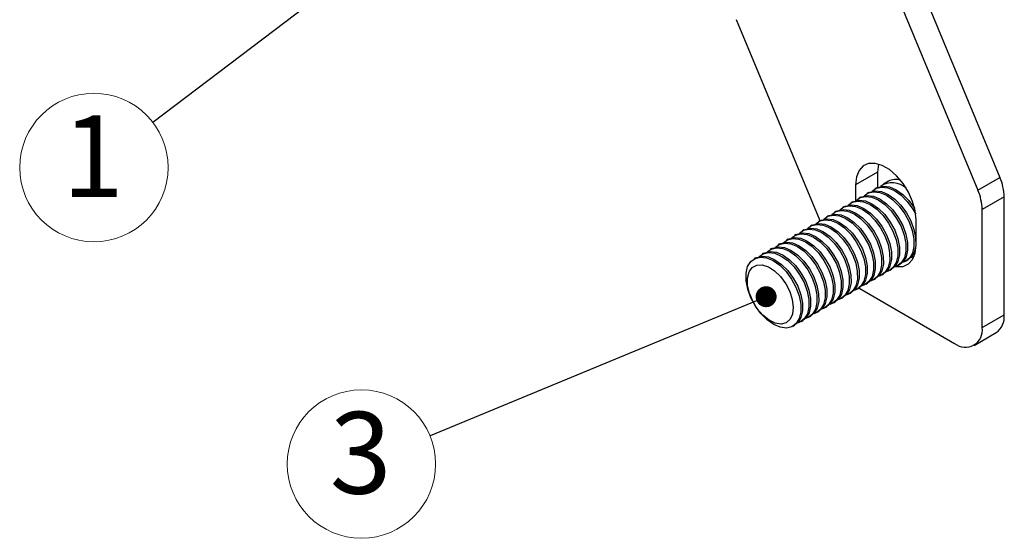
# Model space of a CAD drawing. Units: millimetres. Extents: x 5 to 292, y 5 to 205.
# Drawn here: x 217 to 260, y 95 to 117 of the extents above; entities that cross this region are included whole.
import ezdxf

# ---------------------------------------------------------------- set-up
doc = ezdxf.new("R2010")
doc.units = ezdxf.units.MM
doc.styles.add('SLDTEXTSTYLE0', font='TXT', dxfattribs={"width": 0.75})
doc.dimstyles.new('SLDDIMSTYLE2', dxfattribs={"dimtxt": 0.18, "dimasz": 3, "dimexe": 0, "dimexo": 0.0625, "dimgap": 0, "dimtad": 0, "dimtih": 1, "dimtoh": 1, "dimdec": 0, "dimrnd": 1e-09, "dimzin": 0, "dimdsep": 46, "dimtxsty": 'Standard', "dimsah": 1, "dimcen": 0.09, "dimadec": 0, "dimazin": 0, "dimtfac": 3, "dimtdec": 0, "dimtofl": 0, "dimtmove": 0, "dimatfit": 3, "dimfxl": 1, "dimfrac": 2, "dimtolj": 1, "dimtzin": 0, "dimarcsym": 0})
doc.dimstyles.new('SLDDIMSTYLE3', dxfattribs={"dimtxt": 0.18, "dimasz": 0.9, "dimexe": 0, "dimexo": 0.0625, "dimgap": 0, "dimtad": 0, "dimtih": 1, "dimtoh": 1, "dimdec": 0, "dimrnd": 1e-09, "dimzin": 0, "dimdsep": 46, "dimtxsty": 'Standard', "dimblk1": 'DOT', "dimblk2": 'DOT', "dimsah": 1, "dimcen": 0.09, "dimadec": 0, "dimazin": 0, "dimtfac": 0.9, "dimtdec": 0, "dimtofl": 0, "dimtmove": 0, "dimatfit": 3, "dimldrblk": 'DOT', "dimfxl": 1, "dimfrac": 2, "dimtolj": 1, "dimtzin": 0, "dimarcsym": 0})

# ---------------------------------------------------------------- blocks, each defined once
blk = doc.blocks.new('SW_NOTE_0_4')
at = {"color": 0, "linetype": 'Continuous', "lineweight": 0}
blk.add_circle((-2.531, -1.922), 3.178, dxfattribs=at)
at = {"color": 0, "linetype": 'Continuous', "lineweight": 0, "insert": (-2.566, 0.311), "char_height": 3.5, "attachment_point": 2, "style": 'SLDTEXTSTYLE0'}
blk.add_mtext('1', dxfattribs=at)
blk = doc.blocks.new('SW_NOTE_0_5')
at = {"color": 0, "linetype": 'Continuous', "lineweight": 0}
blk.add_circle((-2.937, -1.214), 3.178, dxfattribs=at)
at = {"color": 0, "linetype": 'Continuous', "lineweight": 0, "insert": (-2.972, 1.019), "char_height": 3.5, "attachment_point": 2, "style": 'SLDTEXTSTYLE0'}
blk.add_mtext('3', dxfattribs=at)
blk = doc.blocks.new('_Dot')
at = {"color": 0, "linetype": 'ByBlock', "lineweight": -2}
blk.add_line((-0.5, 0), (-1, 0), dxfattribs=at)
at = {"color": 0, "linetype": 'ByBlock', "const_width": 0.5}
blk.add_lwpolyline([(-0.25, 0, 1), (0.25, 0, 1)], format="xyb", close=True, dxfattribs=at)

msp = doc.modelspace()

# ---------------------------------------------------------------- linework, layer by layer
at = {"color": 7, "linetype": 'Continuous', "lineweight": 25}
for p, q in [((254.2465, 122.3672), (259.3684, 110.0234)), ((253.3037, 121.823), (258.4256, 109.4791)), ((251.6638, 108.1712), (248.092, 116.7793)), ((254.1287, 110.2552), (253.1859, 109.7109)), ((254.1287, 110.2552), (254.1287, 109.5932)), ((253.1859, 109.7109), (253.1859, 109.0315)), ((254.5918, 109.8615), (254.3749, 109.7363)), ((258.4256, 109.4791), (259.3684, 110.0234)), ((253.7554, 109.3787), (253.6825, 109.3366)), ((254.1016, 109.5785), (254.0287, 109.5364)), ((253.063, 108.979), (252.9901, 108.9369)), ((253.4092, 109.1788), (253.3363, 109.1367)), ((259.5498, 109.1932), (258.607, 108.6489)), ((259.5498, 104.1425), (259.5498, 109.1932)), ((252.3706, 108.5793), (252.2977, 108.5372)), ((252.7168, 108.7791), (252.6439, 108.737)), ((258.607, 103.5983), (258.607, 108.6489)), ((251.3321, 107.9797), (251.2592, 107.9376)), ((251.6782, 108.1796), (251.6054, 108.1375)), ((252.0244, 108.3794), (251.9516, 108.3373)), ((255.7786, 107.1254), (255.7786, 108.2142)), ((250.6397, 107.58), (250.5668, 107.5379)), ((250.9859, 107.7799), (250.913, 107.7378)), ((249.9473, 107.1803), (249.8744, 107.1382)), ((250.2935, 107.3802), (250.2206, 107.3381)), ((249.2549, 106.7806), (249.1821, 106.7385)), ((249.6011, 106.9805), (249.5282, 106.9384)), ((248.9087, 106.5808), (248.8359, 106.5387)), ((255.0028, 106.2499), (255.0757, 106.292)), ((255.349, 106.4498), (255.4219, 106.4918)), ((255.6952, 106.6496), (255.6974, 106.6509)), ((254.3105, 105.8502), (254.3833, 105.8923)), ((254.6566, 106.0501), (254.7295, 106.0921)), ((253.6181, 105.4505), (253.691, 105.4926)), ((253.9643, 105.6504), (254.0372, 105.6924)), ((252.9257, 105.0508), (252.9986, 105.0929)), ((253.2719, 105.2507), (253.3448, 105.2927)), ((253.3301, 105.2843), (253.3648, 105.2636)), ((253.3648, 105.2636), (257.4285, 102.9177)), ((252.2333, 104.6511), (252.3062, 104.6932)), ((252.5795, 104.851), (252.6524, 104.893)), ((251.541, 104.2514), (251.6138, 104.2935)), ((251.8871, 104.4513), (251.96, 104.4933)), ((250.8486, 103.8517), (250.9215, 103.8938)), ((251.1948, 104.0516), (251.2677, 104.0936)), ((258.607, 103.5983), (259.5498, 104.1425)), ((250.5024, 103.6519), (250.5753, 103.6939)), ((258.2618, 102.8352), (259.2046, 103.3795))]:
    msp.add_line(p, q, dxfattribs=at)
at = {"color": 7, "linetype": 'Continuous', "lineweight": 25, "flags": 128}
for points in [[(255.7786, 108.2142), (255.7409, 108.5942), (255.6301, 108.9956), (255.4526, 109.3951), (255.2186, 109.7694), (254.9419, 110.0969), (254.6385, 110.3584), (254.326, 110.5388), (254.0225, 110.6276), (253.7458, 110.6197), (253.5119, 110.5154), (253.3344, 110.3209), (253.2235, 110.0474), (253.1859, 109.7109)], [(254.1675, 110.5964), (254.1663, 110.5917), (254.1287, 110.2552)], [(254.1016, 109.5785), (254.1458, 109.6015), (254.3782, 109.656), (254.643, 109.6221), (254.9247, 109.5018), (255.2071, 109.302), (255.4736, 109.0345), (255.7087, 108.7147), (255.7186, 108.699)], [(253.4092, 109.1788), (253.4534, 109.2018), (253.6859, 109.2563), (253.9506, 109.2224), (254.2324, 109.1021), (254.5147, 108.9023), (254.7812, 108.6348), (255.0164, 108.315), (255.2066, 107.9615), (255.3408, 107.5948), (255.4111, 107.2364), (255.4135, 106.9069), (255.3479, 106.6256), (255.218, 106.4087), (255.0757, 106.292)], [(253.5571, 109.2382), (253.7267, 109.3596), (253.9592, 109.4141), (254.2239, 109.3802), (254.5057, 109.2599), (254.788, 109.0601), (255.0545, 108.7926), (255.2897, 108.4728), (255.4799, 108.1192), (255.6141, 107.7526), (255.6844, 107.3941), (255.6869, 107.0647), (255.6212, 106.7833), (255.4914, 106.5665), (255.3048, 106.4268), (255.1853, 106.3867)], [(253.7554, 109.3787), (253.7996, 109.4016), (254.032, 109.4561), (254.2968, 109.4222), (254.5785, 109.3019), (254.8609, 109.1022), (255.1274, 108.8346), (255.3626, 108.5148), (255.5528, 108.1613), (255.6869, 107.7947), (255.7573, 107.4362), (255.7597, 107.1067), (255.6941, 106.8254), (255.5642, 106.6086), (255.4219, 106.4918)], [(253.9033, 109.438), (254.0729, 109.5594), (254.3053, 109.6139), (254.5701, 109.58), (254.8519, 109.4597), (255.1342, 109.26), (255.4007, 108.9924), (255.6359, 108.6726), (255.7638, 108.4486)], [(252.5186, 108.6386), (252.6882, 108.76), (252.9206, 108.8145), (253.1854, 108.7806), (253.4671, 108.6603), (253.7494, 108.4606), (254.0159, 108.193), (254.2511, 107.8732), (254.4413, 107.5197), (254.5755, 107.1531), (254.6459, 106.7946), (254.6483, 106.4651), (254.5827, 106.1838), (254.4528, 105.967), (254.2662, 105.8273), (254.1625, 105.7909)], [(252.7168, 108.7791), (252.7611, 108.8021), (252.9935, 108.8566), (253.2583, 108.8227), (253.54, 108.7024), (253.8223, 108.5026), (254.0888, 108.2351), (254.324, 107.9153), (254.5142, 107.5618), (254.6484, 107.1951), (254.7187, 106.8367), (254.7212, 106.5072), (254.6555, 106.2259), (254.5257, 106.009), (254.3833, 105.8923)], [(252.8647, 108.8385), (253.0344, 108.9599), (253.2668, 109.0144), (253.5316, 108.9805), (253.8133, 108.8602), (254.0956, 108.6604), (254.3621, 108.3929), (254.5973, 108.0731), (254.7875, 107.7195), (254.9217, 107.3529), (254.992, 106.9944), (254.9945, 106.665), (254.9288, 106.3836), (254.799, 106.1668), (254.6124, 106.0271), (254.5087, 105.9907)], [(253.063, 108.979), (253.1072, 109.0019), (253.3397, 109.0564), (253.6044, 109.0225), (253.8862, 108.9022), (254.1685, 108.7025), (254.435, 108.4349), (254.6702, 108.1151), (254.8604, 107.7616), (254.9946, 107.395), (255.0649, 107.0365), (255.0674, 106.707), (255.0017, 106.4257), (254.8719, 106.2089), (254.7295, 106.0921)], [(253.2109, 109.0383), (253.3805, 109.1597), (253.613, 109.2142), (253.8777, 109.1803), (254.1595, 109.06), (254.4418, 108.8603), (254.7083, 108.5927), (254.9435, 108.2729), (255.1337, 107.9194), (255.2679, 107.5528), (255.3382, 107.1943), (255.3407, 106.8648), (255.275, 106.5835), (255.1452, 106.3667), (254.9586, 106.227), (254.8549, 106.1906)], [(251.8262, 108.2389), (251.9958, 108.3603), (252.2282, 108.4148), (252.493, 108.3809), (252.7747, 108.2606), (253.057, 108.0609), (253.3235, 107.7933), (253.5587, 107.4735), (253.7489, 107.12), (253.8831, 106.7534), (253.9535, 106.3949), (253.9559, 106.0654), (253.8903, 105.7841), (253.7604, 105.5673), (253.5738, 105.4276), (253.4702, 105.3912)], [(252.0244, 108.3794), (252.0687, 108.4024), (252.3011, 108.4569), (252.5659, 108.423), (252.8476, 108.3027), (253.1299, 108.1029), (253.3964, 107.8354), (253.6316, 107.5156), (253.8218, 107.1621), (253.956, 106.7954), (254.0264, 106.437), (254.0288, 106.1075), (253.9632, 105.8262), (253.8333, 105.6093), (253.691, 105.4926)], [(252.1724, 108.4388), (252.342, 108.5602), (252.5744, 108.6147), (252.8392, 108.5808), (253.1209, 108.4605), (253.4032, 108.2607), (253.6697, 107.9932), (253.9049, 107.6734), (254.0951, 107.3198), (254.2293, 106.9532), (254.2997, 106.5947), (254.3021, 106.2653), (254.2365, 105.9839), (254.1066, 105.7671), (253.92, 105.6274), (253.8163, 105.591)], [(252.3706, 108.5793), (252.4149, 108.6022), (252.6473, 108.6567), (252.9121, 108.6228), (253.1938, 108.5025), (253.4761, 108.3028), (253.7426, 108.0352), (253.9778, 107.7154), (254.168, 107.3619), (254.3022, 106.9953), (254.3725, 106.6368), (254.375, 106.3073), (254.3094, 106.026), (254.1795, 105.8092), (254.0372, 105.6924)], [(251.1338, 107.8392), (251.3034, 107.9606), (251.5358, 108.0151), (251.8006, 107.9812), (252.0824, 107.8609), (252.3647, 107.6612), (252.6312, 107.3936), (252.8664, 107.0738), (253.0566, 106.7203), (253.1908, 106.3537), (253.2611, 105.9952), (253.2635, 105.6657), (253.1979, 105.3844), (253.068, 105.1676), (252.8815, 105.0279), (252.7778, 104.9915)], [(251.3321, 107.9797), (251.3763, 108.0027), (251.6087, 108.0572), (251.8735, 108.0233), (252.1552, 107.903), (252.4376, 107.7033), (252.7041, 107.4357), (252.9392, 107.1159), (253.1295, 106.7624), (253.2636, 106.3957), (253.334, 106.0373), (253.3364, 105.7078), (253.2708, 105.4265), (253.1409, 105.2096), (252.9986, 105.0929)], [(251.48, 108.0391), (251.6496, 108.1605), (251.882, 108.215), (252.1468, 108.1811), (252.4285, 108.0608), (252.7109, 107.861), (252.9774, 107.5935), (253.2125, 107.2737), (253.4028, 106.9201), (253.5369, 106.5535), (253.6073, 106.195), (253.6097, 105.8656), (253.5441, 105.5842), (253.4142, 105.3674), (253.2277, 105.2277), (253.124, 105.1913)], [(251.6782, 108.1796), (251.7225, 108.2025), (251.9549, 108.257), (252.2197, 108.2231), (252.5014, 108.1028), (252.7837, 107.9031), (253.0502, 107.6355), (253.2854, 107.3157), (253.4756, 106.9622), (253.6098, 106.5956), (253.6802, 106.2371), (253.6826, 105.9076), (253.617, 105.6263), (253.4871, 105.4095), (253.3448, 105.2927)], [(250.4414, 107.4395), (250.611, 107.5609), (250.8435, 107.6154), (251.1082, 107.5815), (251.39, 107.4612), (251.6723, 107.2615), (251.9388, 106.9939), (252.174, 106.6741), (252.3642, 106.3206), (252.4984, 105.954), (252.5687, 105.5955), (252.5712, 105.266), (252.5055, 104.9847), (252.3757, 104.7679), (252.1891, 104.6282), (252.0854, 104.5918)], [(250.6397, 107.58), (250.6839, 107.603), (250.9164, 107.6575), (251.1811, 107.6236), (251.4629, 107.5033), (251.7452, 107.3036), (252.0117, 107.036), (252.2469, 106.7162), (252.4371, 106.3627), (252.5713, 105.996), (252.6416, 105.6376), (252.644, 105.3081), (252.5784, 105.0268), (252.4485, 104.8099), (252.3062, 104.6932)], [(250.7876, 107.6394), (250.9572, 107.7608), (251.1897, 107.8153), (251.4544, 107.7814), (251.7362, 107.6611), (252.0185, 107.4613), (252.285, 107.1938), (252.5202, 106.874), (252.7104, 106.5204), (252.8446, 106.1538), (252.9149, 105.7953), (252.9174, 105.4659), (252.8517, 105.1845), (252.7219, 104.9677), (252.5353, 104.828), (252.4316, 104.7916)], [(250.9859, 107.7799), (251.0301, 107.8028), (251.2625, 107.8573), (251.5273, 107.8234), (251.809, 107.7031), (252.0914, 107.5034), (252.3579, 107.2358), (252.5931, 106.916), (252.7833, 106.5625), (252.9174, 106.1959), (252.9878, 105.8374), (252.9902, 105.5079), (252.9246, 105.2266), (252.7947, 105.0098), (252.6524, 104.893)], [(249.7491, 107.0398), (249.9187, 107.1612), (250.1511, 107.2157), (250.4159, 107.1818), (250.6976, 107.0615), (250.9799, 106.8618), (251.2464, 106.5942), (251.4816, 106.2744), (251.6718, 105.9209), (251.806, 105.5543), (251.8764, 105.1958), (251.8788, 104.8663), (251.8132, 104.585), (251.6833, 104.3682), (251.4967, 104.2285), (251.393, 104.1921)], [(249.9473, 107.1803), (249.9916, 107.2033), (250.224, 107.2578), (250.4887, 107.2239), (250.7705, 107.1036), (251.0528, 106.9039), (251.3193, 106.6363), (251.5545, 106.3165), (251.7447, 105.963), (251.8789, 105.5963), (251.9492, 105.2379), (251.9517, 104.9084), (251.886, 104.6271), (251.7562, 104.4102), (251.6138, 104.2935)], [(250.0952, 107.2397), (250.2649, 107.3611), (250.4973, 107.4156), (250.7621, 107.3817), (251.0438, 107.2614), (251.3261, 107.0616), (251.5926, 106.7941), (251.8278, 106.4743), (252.018, 106.1207), (252.1522, 105.7541), (252.2225, 105.3956), (252.225, 105.0662), (252.1593, 104.7848), (252.0295, 104.568), (251.8429, 104.4283), (251.7392, 104.3919)], [(250.2935, 107.3802), (250.3377, 107.4031), (250.5702, 107.4576), (250.8349, 107.4237), (251.1167, 107.3034), (251.399, 107.1037), (251.6655, 106.8361), (251.9007, 106.5163), (252.0909, 106.1628), (252.2251, 105.7962), (252.2954, 105.4377), (252.2979, 105.1082), (252.2322, 104.8269), (252.1024, 104.6101), (251.96, 104.4933)], [(254.9224, 106.2117), (254.9419, 106.2087), (255.2186, 106.2167), (255.4526, 106.321), (255.6301, 106.5155), (255.7409, 106.7889), (255.7786, 107.1254)], [(249.0567, 106.6401), (249.2263, 106.7615), (249.4587, 106.816), (249.7235, 106.7821), (250.0052, 106.6618), (250.2875, 106.4621), (250.554, 106.1945), (250.7892, 105.8747), (250.9794, 105.5212), (251.1136, 105.1546), (251.184, 104.7961), (251.1864, 104.4666), (251.1208, 104.1853), (250.9909, 103.9685), (250.8043, 103.8288), (250.7007, 103.7924)], [(249.2549, 106.7806), (249.2992, 106.8036), (249.5316, 106.8581), (249.7964, 106.8242), (250.0781, 106.7039), (250.3604, 106.5042), (250.6269, 106.2366), (250.8621, 105.9168), (251.0523, 105.5633), (251.1865, 105.1966), (251.2569, 104.8382), (251.2593, 104.5087), (251.1937, 104.2274), (251.0638, 104.0105), (250.9215, 103.8938)], [(249.4029, 106.84), (249.5725, 106.9614), (249.8049, 107.0159), (250.0697, 106.982), (250.3514, 106.8617), (250.6337, 106.6619), (250.9002, 106.3944), (251.1354, 106.0746), (251.3256, 105.721), (251.4598, 105.3544), (251.5302, 104.9959), (251.5326, 104.6665), (251.467, 104.3851), (251.3371, 104.1683), (251.1505, 104.0286), (251.0468, 103.9922)], [(249.6011, 106.9805), (249.6454, 107.0034), (249.8778, 107.0579), (250.1426, 107.024), (250.4243, 106.9037), (250.7066, 106.704), (250.9731, 106.4364), (251.2083, 106.1166), (251.3985, 105.7631), (251.5327, 105.3965), (251.603, 105.038), (251.6055, 104.7085), (251.5399, 104.4272), (251.41, 104.2104), (251.2677, 104.0936)], [(250.2257, 103.5744), (249.961, 103.6083), (249.6792, 103.7286), (249.3969, 103.9283), (249.1304, 104.1959), (248.8952, 104.5157), (248.705, 104.8692), (248.5708, 105.2359), (248.5005, 105.5943), (248.498, 105.9238), (248.5637, 106.2051), (248.6935, 106.4219), (248.8801, 106.5617), (249.1125, 106.6162), (249.3773, 106.5823), (249.659, 106.462), (249.9414, 106.2622), (250.2079, 105.9947), (250.443, 105.6749), (250.6333, 105.3213), (250.7674, 104.9547), (250.8378, 104.5962), (250.8402, 104.2668), (250.7746, 103.9854), (250.6447, 103.7686), (250.4582, 103.6289), (250.2257, 103.5744)], [(249.9969, 103.7474), (249.7458, 103.7847), (249.4789, 103.9135), (249.216, 104.124), (248.9766, 104.4007), (248.7783, 104.723), (248.636, 105.0672), (248.5602, 105.4075), (248.5565, 105.7189), (248.6252, 105.9781), (248.7612, 106.166), (248.9544, 106.2687), (249.1904, 106.2785), (249.4518, 106.1947), (249.7192, 106.0235), (249.9728, 105.7776), (250.1937, 105.4752), (250.3655, 105.1388), (250.4756, 104.7934), (250.5157, 104.4645), (250.4829, 104.1765), (250.3797, 103.9508), (250.2135, 103.8041), (249.9969, 103.7474)], [(248.9087, 106.5808), (248.953, 106.6037), (249.1854, 106.6582), (249.4502, 106.6243), (249.7319, 106.504), (250.0142, 106.3043), (250.2807, 106.0367), (250.5159, 105.7169), (250.7061, 105.3634), (250.8403, 104.9968), (250.9107, 104.6383), (250.9131, 104.3088), (250.8475, 104.0275), (250.7176, 103.8107), (250.5753, 103.6939)], [(255.6952, 106.6496), (255.651, 106.6267), (255.5473, 106.5903)]]:
    msp.add_lwpolyline(points, dxfattribs=at)
at = {"color": 7, "linetype": 'Continuous', "lineweight": 25}
for centre, radius, start, end in [((254.755, 108.9262), 0.8729, 45.85844, 125.38702), ((254.9123, 109.2472), 0.6929, 73.54808, 117.55261), ((257.3417, 109.1456), 2.2086, 1.23465, 23.41848), ((256.3989, 108.6013), 2.2086, 1.23465, 23.41848), ((258.757, 104.0416), 0.7992, 304.05635, 7.25583), ((257.8886, 103.4817), 0.7278, 230.79671, 9.21404)]:
    msp.add_arc(centre, radius, start, end, dxfattribs=at)

# ---------------------------------------------------------------- block references
at = {"color": 7, "linetype": 'Continuous', "lineweight": 0}
for name, p in [('SW_NOTE_0_4', (223.0925, 112.3717)), ('SW_NOTE_0_5', (234.9593, 98.9672))]:
    msp.add_blockref(name, p, dxfattribs=at)

# ---------------------------------------------------------------- leaders
for points, dimstyle in [([(237.6601, 123.4369), (223.0925, 112.3717)], 'SLDDIMSTYLE2'), ([(249.3549, 104.9196), (234.9593, 98.9672)], 'SLDDIMSTYLE3')]:
    msp.add_leader(points, dimstyle=dimstyle, dxfattribs=at)

doc.saveas('drawing.dxf')
